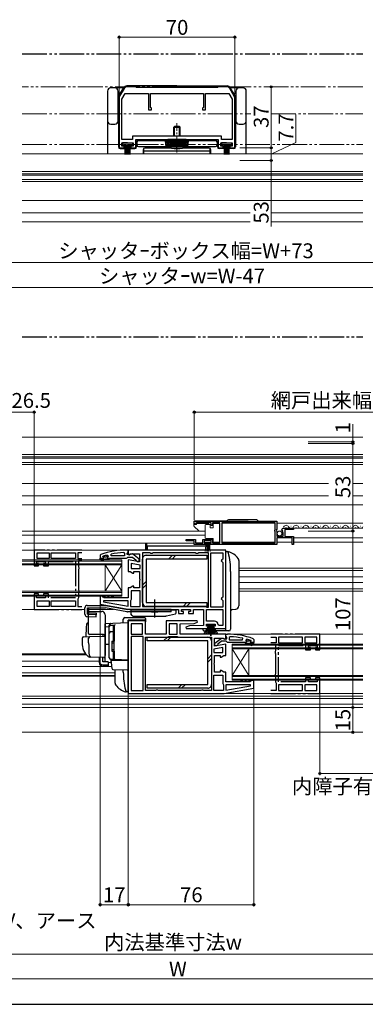
# Model space of a CAD drawing. Extents: x 0 to 1050, y 0 to 1581.
# Drawn here: x 431 to 640, y 0 to 597 of the extents above; entities that cross this region are included whole.
import ezdxf

# ---------------------------------------------------------------- set-up
doc = ezdxf.new("R2010")
doc.units = 0
doc.linetypes.add('YCENTER_1', pattern=[13, 10, -1, 1, -1])
doc.linetypes.add('YDIVIDE_1', pattern=[15, 10, -1, 1, -1, 1, -1])
for name, color, linetype, lineweight in [('YKK_11', 7, 'CONTINUOUS', 30), ('YKK_11E', 7, 'CONTINUOUS', 13), ('YKK_12', 2, 'CONTINUOUS', 13), ('YKK_13', 4, 'CONTINUOUS', 30), ('YKK_D', 6, 'CONTINUOUS', 13)]:
    doc.layers.add(name, color=color, linetype=linetype, lineweight=lineweight)
doc.layers.add('YKK_ZWAK', color=7, linetype='CONTINUOUS')
doc.styles.add('text-b', font='txt')

msp = doc.modelspace()

# ---------------------------------------------------------------- linework, layer by layer
at = {"layer": 'YKK_11', "linetype": 'ByBlock', "lineweight": -2, "ltscale": 0.5}
for p, q in [((494, 555.17), (491.27, 550.43)), ((501, 556.17), (495.73, 556.17)), ((501.5, 555.67), (501, 556.17)), ((526, 555.67), (501.5, 555.67)), ((550.5, 555.67), (526, 555.67)), ((551, 556.17), (550.5, 555.67)), ((556.27, 556.17), (551, 556.17)), ((560.73, 550.43), (558, 555.17)), ((491, 549.43), (491, 519.17)), ((492.5, 548.57), (494.58, 552.17)), ((494.58, 552.17), (508.8, 552.17)), ((508.8, 552.17), (508.8, 542.17)), ((510, 543.67), (510, 552.17)), ((510, 552.17), (526, 552.17)), ((526, 552.17), (542, 552.17)), ((542, 552.17), (542, 543.67)), ((543.2, 542.17), (543.2, 552.17)), ((543.2, 552.17), (557.42, 552.17)), ((557.42, 552.17), (559.5, 548.57)), ((561, 519.17), (561, 549.43)), ((492.5, 524.17), (492.5, 548.57)), ((510.5, 543.17), (510, 543.67)), ((510.5, 542.17), (510.5, 543.17)), ((542, 543.67), (541.5, 543.17)), ((541.5, 543.17), (541.5, 542.17)), ((559.5, 548.57), (559.5, 524.17)), ((508.8, 542.17), (510.5, 542.17)), ((541.5, 542.17), (543.2, 542.17)), ((526, 526.17), (499, 526.17)), ((499, 526.17), (499, 524.17)), ((553, 526.17), (526, 526.17)), ((553, 524.17), (553, 526.17)), ((499, 524.17), (492.5, 524.17)), ((492.5, 520.07), (492.5, 522.17)), ((492.5, 522.17), (499.5, 522.17)), ((494, 520.07), (492.5, 520.07)), ((494, 519.17), (494, 520.07)), ((499.5, 520.07), (498, 520.07)), ((498, 520.07), (498, 519.17)), ((499.5, 522.17), (499.5, 520.07)), ((501, 519.17), (501, 524.17)), ((501, 524.17), (526, 524.17)), ((526, 524.17), (551, 524.17)), ((551, 524.17), (551, 519.17)), ((552.5, 520.07), (552.5, 522.17)), ((552.5, 522.17), (559.5, 522.17)), ((554, 520.07), (552.5, 520.07)), ((559.5, 524.17), (553, 524.17)), ((554, 519.17), (554, 520.07)), ((559.5, 520.07), (558, 520.07)), ((558, 520.07), (558, 519.17)), ((559.5, 522.17), (559.5, 520.07)), ((491, 519.17), (494, 519.17)), ((498, 519.17), (501, 519.17)), ((551, 519.17), (554, 519.17)), ((558, 519.17), (561, 519.17)), ((536.5, 292.77), (586.5, 292.77)), ((536.5, 291.27), (536.5, 292.77)), ((586.5, 292.77), (586.5, 287.94)), ((537.2, 291.27), (536.5, 291.27)), ((537.5, 291.57), (537.2, 291.27)), ((537.8, 291.87), (537.5, 291.57)), ((546.7, 291.87), (537.8, 291.87)), ((546.7, 290.27), (546.7, 291.87)), ((547.5, 290.27), (546.7, 290.27)), ((552, 291.87), (547.5, 291.87)), ((547.5, 291.87), (547.5, 290.27)), ((552, 279.67), (552, 291.87)), ((585.4, 291.87), (553.2, 291.87)), ((553.2, 291.87), (553.2, 279.67)), ((585.2, 287.47), (585.4, 287.67)), ((585.2, 286.87), (585.2, 287.47)), ((585.4, 286.67), (585.2, 286.87)), ((585.4, 287.67), (585.4, 291.87)), ((585.4, 279.67), (585.4, 286.67)), ((586.5, 287.94), (586.05, 287.4)), ((586.05, 287.4), (586.2, 287.07)), ((586.2, 287.07), (586.5, 286.77)), ((586.5, 286.77), (586.5, 283.77)), ((589.55, 287.18), (589.3, 287.39)), ((589.87, 287.27), (589.55, 287.18)), ((589.57, 286.23), (590.14, 286.8)), ((590.14, 286.8), (589.87, 287.27)), ((590.59, 288.57), (596.5, 288.57)), ((596.5, 287.77), (591.4, 287.77)), ((591.4, 287.77), (591.4, 283.57)), ((596.5, 288.57), (596.5, 287.77)), ((531.49, 280.89), (531.51, 281.67)), ((536.5, 280.67), (531.49, 280.89)), ((531.51, 281.67), (537.3, 281.67)), ((536.5, 278.77), (536.5, 280.67)), ((537.3, 281.67), (537.3, 279.67)), ((541.7, 279.67), (541.7, 281.67)), ((541.7, 281.67), (547.5, 281.67)), ((546.7, 280.87), (542.5, 280.87)), ((542.5, 280.87), (542.5, 279.57)), ((546.7, 279.57), (546.7, 280.87)), ((547.5, 281.67), (547.5, 279.67)), ((586.5, 283.77), (590.3, 283.77)), ((595.7, 282.67), (586.5, 282.67)), ((586.5, 282.67), (586.5, 278.77)), ((589.68, 285.97), (589.57, 286.23)), ((590.3, 285.97), (589.68, 285.97)), ((590.3, 283.77), (590.3, 285.97)), ((591.4, 283.57), (596.5, 283.57)), ((595.7, 278.77), (595.7, 282.67)), ((596.5, 283.57), (596.5, 278.77)), ((496.5, 275.38), (495.5, 275.38)), ((496.5, 274.33), (496.5, 275.38)), ((555.5, 275.37), (496.5, 275.37)), ((496.5, 275.37), (496.5, 272.68)), ((543.4, 278.77), (536.5, 278.77)), ((537.3, 279.67), (541.7, 279.67)), ((542.5, 279.57), (543.4, 279.57)), ((543.4, 279.57), (543.4, 278.77)), ((545.8, 278.77), (545.8, 279.57)), ((545.8, 279.57), (546.7, 279.57)), ((586.5, 278.77), (545.8, 278.77)), ((547.5, 279.67), (552, 279.67)), ((553.2, 279.67), (585.4, 279.67)), ((555.5, 227.87), (555.5, 275.37)), ((596.5, 278.77), (595.7, 278.77)), ((479.83, 272.63), (479.5, 272.16)), ((479.5, 272.16), (479.5, 270.38)), ((479.5, 270.38), (481.4, 270.38)), ((481.1, 271.29), (481.17, 271.48)), ((481.1, 271.28), (481.1, 271.29)), ((481.4, 270.98), (481.1, 271.28)), ((481.17, 271.48), (481.3, 271.57)), ((483.66, 272.29), (484.3, 271.81)), ((484.3, 271.45), (483.92, 270.97)), ((483.92, 270.97), (484, 270.38)), ((484, 270.38), (484.8, 270.38)), ((484.3, 271.81), (484.3, 271.45)), ((484.8, 270.38), (495.34, 270.38)), ((486.23, 271.88), (486.12, 272.87)), ((494.3, 271.88), (486.23, 271.88)), ((493.77, 273.83), (494.3, 273.33)), ((494.3, 273.33), (494.3, 271.88)), ((495.34, 270.38), (495.82, 270.73)), ((495.8, 273.38), (496.15, 273.86)), ((495.8, 272.58), (495.8, 273.38)), ((497.2, 272.58), (495.8, 272.58)), ((495.82, 270.73), (496.3, 271.08)), ((496.15, 273.86), (496.5, 274.33)), ((496.3, 271.08), (499, 271.08)), ((496.5, 272.68), (497.01, 272.39)), ((503.3, 268.17), (496.5, 269.37)), ((496.5, 269.37), (496.5, 262.37)), ((497.01, 272.39), (497.94, 272.97)), ((497.6, 272.78), (497.2, 272.58)), ((499.02, 272.97), (497.6, 272.78)), ((497.94, 272.97), (503.3, 272.97)), ((499, 271.08), (501.3, 269.29)), ((503, 269.86), (499.02, 272.97)), ((501.3, 269.29), (501.5, 268.88)), ((501.5, 268.88), (502, 268.38)), ((503, 268.38), (503, 269.86)), ((503.3, 272.97), (503.3, 268.17)), ((509.73, 273.57), (505.1, 273.57)), ((505.1, 273.57), (505.1, 241.17)), ((510.17, 273.32), (509.73, 273.57)), ((511.03, 273.32), (510.17, 273.32)), ((511.47, 273.57), (511.03, 273.32)), ((537.23, 273.57), (511.47, 273.57)), ((537.67, 273.32), (537.23, 273.57)), ((538.53, 273.32), (537.67, 273.32)), ((538.97, 273.57), (538.53, 273.32)), ((545.1, 273.57), (538.97, 273.57)), ((545.1, 240.77), (545.1, 273.57)), ((546.5, 240.77), (546.5, 273.57)), ((546.5, 273.57), (553.7, 273.57)), ((553.2, 269.37), (552.7, 268.87)), ((552.7, 268.87), (553.2, 268.37)), ((553.7, 269.87), (553.2, 269.37)), ((553.7, 273.57), (553.7, 269.87)), ((503.7, 266.27), (498.3, 267.22)), ((498.3, 267.22), (498.3, 264.17)), ((498.3, 264.17), (503.7, 264.17)), ((502, 268.38), (503, 268.38)), ((503.7, 264.17), (503.7, 266.27)), ((553.2, 268.37), (553.7, 267.87)), ((553.7, 267.87), (553.7, 246.87)), ((496.5, 262.37), (497.57, 262.37)), ((497.57, 262.37), (499.3, 261.37)), ((499.3, 261.37), (499.8, 261.37)), ((499.8, 261.37), (499.8, 262.37)), ((499.8, 262.37), (503.3, 262.37)), ((503.3, 262.37), (503.3, 258)), ((503.3, 258), (503.49, 257.61)), ((503.49, 257.14), (503.3, 256.75)), ((503.3, 256.75), (503.3, 252.37)), ((503.49, 257.61), (503.49, 257.14)), ((497.57, 252.37), (496.5, 252.37)), ((496.5, 252.37), (496.5, 246.37)), ((499.3, 253.37), (497.57, 252.37)), ((499.8, 253.37), (499.3, 253.37)), ((499.8, 252.37), (499.8, 253.37)), ((503.3, 252.37), (499.8, 252.37)), ((480.8, 247.37), (479.5, 247.37)), ((479.5, 247.37), (479.5, 242.55)), ((481.3, 246.87), (480.8, 247.37)), ((481.8, 246.37), (481.3, 246.87)), ((496.5, 246.37), (481.8, 246.37)), ((498.1, 244.97), (497.9, 244.57)), ((498.3, 245.37), (498.1, 244.97)), ((503.7, 250.57), (498.3, 250.57)), ((498.3, 250.57), (498.3, 245.37)), ((503.7, 241.17), (503.7, 250.57)), ((553.2, 246.37), (552.7, 245.87)), ((552.7, 245.87), (553.2, 245.37)), ((553.7, 246.87), (553.2, 246.37)), ((553.2, 245.37), (553.7, 244.87)), ((553.7, 244.87), (553.7, 240.77)), ((479.5, 242.55), (497.5, 239.37)), ((481.53, 244.57), (481.48, 244.03)), ((481.48, 244.03), (496.5, 241.38)), ((496.5, 244.57), (481.53, 244.57)), ((496.5, 241.38), (496.5, 244.57)), ((497.5, 239.37), (527, 239.37)), ((497.9, 244.57), (497.9, 241.17)), ((497.9, 241.17), (503.7, 241.17)), ((505.1, 241.17), (543.3, 241.17)), ((527, 239.37), (527, 236.87)), ((528.8, 238.17), (528.8, 239.37)), ((528.8, 239.37), (534.2, 239.37)), ((534.2, 239.37), (534.2, 238.17)), ((536, 236.87), (536, 239.37)), ((536, 239.37), (542, 239.37)), ((542, 239.37), (542, 229.67)), ((543.3, 241.17), (543.7, 240.97)), ((543.7, 240.97), (544.1, 240.77)), ((543.8, 239.37), (553.7, 239.37)), ((543.8, 232.17), (543.8, 239.37)), ((544.1, 240.77), (545.1, 240.77)), ((553.7, 240.77), (546.5, 240.77)), ((553.7, 239.37), (553.7, 229.67)), ((527, 236.87), (530, 236.87)), ((530, 238.17), (528.8, 238.17)), ((530, 236.87), (530, 238.17)), ((534.2, 238.17), (533, 238.17)), ((533, 238.17), (533, 236.87)), ((533, 236.87), (536, 236.87)), ((506.9, 232.37), (496.5, 232.37)), ((496.5, 232.37), (496.5, 188.37)), ((505.1, 230.57), (498.3, 230.57)), ((498.3, 230.57), (498.3, 224.37)), ((505.1, 224.37), (505.1, 230.57)), ((506.9, 224.37), (506.9, 232.37)), ((538.32, 232.37), (519.4, 232.37)), ((519.4, 232.37), (519.4, 224.37)), ((521.2, 230.57), (521.2, 224.37)), ((526.1, 230.57), (521.2, 230.57)), ((526.1, 224.37), (526.1, 230.57)), ((527.9, 230.57), (536.4, 230.87)), ((527.9, 224.37), (527.9, 230.57)), ((533.5, 229.38), (531.45, 228.63)), ((531.45, 228.63), (531.58, 227.87)), ((531.58, 227.87), (545, 227.87)), ((542, 229.67), (533.5, 229.38)), ((536.4, 230.87), (538.45, 231.62)), ((538.45, 231.62), (538.32, 232.37)), ((548.72, 232.17), (543.8, 232.17)), ((543.8, 229.17), (543.8, 230.37)), ((543.8, 230.37), (549.2, 230.37)), ((545, 229.17), (543.8, 229.17)), ((545, 227.87), (545, 229.17)), ((549.2, 229.17), (548, 229.17)), ((548, 229.17), (548, 227.87)), ((548, 227.87), (555.5, 227.87)), ((549.2, 230.37), (549.2, 229.17)), ((551.5, 229.67), (551, 230.12)), ((553.7, 229.67), (551.5, 229.67)), ((498.3, 224.37), (505.1, 224.37)), ((505.5, 222.97), (498.3, 222.97)), ((498.3, 222.97), (498.3, 190.17)), ((505.5, 190.17), (505.5, 222.97)), ((519.4, 224.37), (506.9, 224.37)), ((506.9, 190.17), (506.9, 222.57)), ((506.9, 222.57), (520.3, 222.57)), ((520.3, 222.57), (520.7, 222.77)), ((520.7, 222.77), (521.1, 222.97)), ((521.1, 222.97), (526.2, 222.97)), ((521.2, 224.37), (526.1, 224.37)), ((526.2, 222.97), (526.6, 222.77)), ((526.6, 222.77), (527, 222.57)), ((527, 222.57), (546.9, 222.57)), ((555.5, 224.37), (527.9, 224.37)), ((546.9, 222.57), (546.9, 190.17)), ((548.7, 217.17), (548.7, 221.97)), ((548.7, 221.97), (554.06, 221.97)), ((549, 218.86), (552.98, 221.97)), ((552.98, 221.97), (554.4, 221.78)), ((554.06, 221.97), (554.98, 221.39)), ((554.4, 221.78), (554.8, 221.58)), ((554.8, 221.58), (556.2, 221.58)), ((554.98, 221.39), (555.5, 221.68)), ((555.5, 223.33), (555.5, 224.38)), ((555.5, 224.38), (556.5, 224.38)), ((555.5, 221.68), (555.5, 224.37)), ((555.85, 222.86), (555.5, 223.33)), ((556.2, 222.38), (555.85, 222.86)), ((556.2, 221.58), (556.2, 222.38)), ((558.22, 222.83), (557.7, 222.33)), ((557.7, 222.33), (557.7, 220.88)), ((557.7, 220.88), (565.77, 220.88)), ((565.77, 220.88), (565.87, 221.87)), ((568.33, 221.29), (567.7, 220.81)), ((572.17, 221.63), (572.5, 221.16)), ((572.5, 221.16), (572.5, 219.38)), ((553.7, 216.22), (548.3, 215.27)), ((548.3, 215.27), (548.3, 213.17)), ((555.5, 218.37), (548.7, 217.17)), ((549, 217.38), (549, 218.86)), ((550, 217.38), (549, 217.38)), ((550.5, 217.88), (550, 217.38)), ((550.7, 218.29), (550.5, 217.88)), ((553, 220.08), (550.7, 218.29)), ((555.7, 220.08), (553, 220.08)), ((553.7, 213.17), (553.7, 216.22)), ((555.5, 211.37), (555.5, 218.37)), ((556.17, 219.73), (555.7, 220.08)), ((556.65, 219.38), (556.17, 219.73)), ((567.2, 219.38), (556.65, 219.38)), ((568, 219.38), (567.2, 219.38)), ((567.7, 220.81), (567.7, 220.45)), ((567.7, 220.45), (568.07, 219.97)), ((568.07, 219.97), (568, 219.38)), ((570.6, 219.98), (570.9, 220.28)), ((572.5, 219.38), (570.6, 219.38)), ((570.83, 220.48), (570.69, 220.57)), ((570.9, 220.29), (570.83, 220.48)), ((570.9, 220.28), (570.9, 220.29)), ((548.3, 213.17), (553.7, 213.17)), ((548.7, 207), (548.7, 211.37)), ((548.7, 211.37), (552.2, 211.37)), ((552.2, 211.37), (552.2, 210.37)), ((552.2, 210.37), (552.7, 210.37)), ((552.7, 210.37), (554.43, 211.37)), ((554.43, 211.37), (555.5, 211.37)), ((548.51, 206.61), (548.7, 207)), ((548.51, 206.14), (548.51, 206.61)), ((548.7, 205.75), (548.51, 206.14)), ((548.7, 201.37), (548.7, 205.75)), ((548.3, 190.17), (548.3, 199.57)), ((548.3, 199.57), (553.7, 199.57)), ((552.2, 201.37), (548.7, 201.37)), ((552.7, 202.37), (552.2, 202.37)), ((552.2, 202.37), (552.2, 201.37)), ((554.43, 201.37), (552.7, 202.37)), ((553.7, 199.57), (553.7, 194.37)), ((555.5, 201.37), (554.43, 201.37)), ((555.5, 195.37), (555.5, 201.37)), ((553.7, 194.37), (553.9, 193.97)), ((553.9, 193.97), (554.1, 193.57)), ((554.1, 193.57), (554.1, 190.17)), ((554.5, 188.37), (572.5, 191.55)), ((570.2, 195.37), (555.5, 195.37)), ((570.47, 193.57), (555.5, 193.57)), ((555.5, 193.57), (555.5, 190.38)), ((555.5, 190.38), (570.52, 193.03)), ((570.7, 195.87), (570.2, 195.37)), ((570.52, 193.03), (570.47, 193.57)), ((571.2, 196.37), (570.7, 195.87)), ((572.5, 196.37), (571.2, 196.37)), ((572.5, 191.55), (572.5, 196.37)), ((496.5, 188.37), (554.5, 188.37)), ((498.3, 190.17), (505.5, 190.17)), ((513.03, 190.17), (506.9, 190.17)), ((513.47, 190.42), (513.03, 190.17)), ((514.33, 190.42), (513.47, 190.42)), ((514.76, 190.17), (514.33, 190.42)), ((540.53, 190.17), (514.76, 190.17)), ((540.97, 190.42), (540.53, 190.17)), ((541.83, 190.42), (540.97, 190.42)), ((542.26, 190.17), (541.83, 190.42)), ((546.9, 190.17), (542.26, 190.17)), ((554.1, 190.17), (548.3, 190.17))]:
    msp.add_line(p, q, dxfattribs=at)
at = {"layer": 'YKK_11', "linetype": 'ByBlock', "lineweight": 30, "ltscale": 0.5}
for p, q in [((479.5, 270.38), (481.4, 270.38)), ((479.5, 269.38), (479.5, 270.38)), ((480, 269.38), (479.5, 269.38)), ((481.8, 269.88), (480, 269.88)), ((480, 269.88), (480, 269.38)), ((480.32, 269.03), (481.8, 269.88)), ((480.57, 268.6), (480.32, 269.03)), ((482.8, 269.88), (480.57, 268.6)), ((481.1, 271.29), (481.17, 271.48)), ((481.1, 271.28), (481.1, 271.29)), ((481.4, 270.98), (481.1, 271.28)), ((481.17, 271.48), (482, 271.48)), ((482, 271.48), (482.3, 271.22)), ((482.3, 271.22), (483.29, 271.22)), ((484.8, 269.88), (482.8, 269.88)), ((483.29, 271.22), (483.59, 271.48)), ((483.59, 271.48), (484.3, 271.48)), ((484.3, 271.45), (483.92, 270.97)), ((483.92, 270.97), (484, 270.38)), ((484, 270.38), (484.8, 270.38)), ((484.3, 271.48), (484.3, 271.45)), ((484.8, 270.38), (484.8, 269.88)), ((568, 219.38), (567.2, 219.38)), ((567.2, 219.38), (567.2, 218.88)), ((567.2, 218.88), (569.2, 218.88)), ((568.4, 220.48), (567.7, 220.48)), ((567.7, 220.48), (567.7, 220.45)), ((567.7, 220.45), (568.07, 219.97)), ((568.07, 219.97), (568, 219.38)), ((568.7, 220.22), (568.4, 220.48)), ((569.69, 220.22), (568.7, 220.22)), ((569.2, 218.88), (571.42, 217.59)), ((569.99, 220.48), (569.69, 220.22)), ((570.83, 220.48), (569.99, 220.48)), ((571.67, 218.03), (570.2, 218.88)), ((570.2, 218.88), (572, 218.88)), ((570.6, 219.98), (570.9, 220.28)), ((572.5, 219.38), (570.6, 219.38)), ((570.9, 220.29), (570.83, 220.48)), ((570.9, 220.28), (570.9, 220.29)), ((571.42, 217.59), (571.67, 218.03)), ((572, 218.88), (572, 218.38)), ((572, 218.38), (572.5, 218.38)), ((572.5, 218.38), (572.5, 219.38))]:
    msp.add_line(p, q, dxfattribs=at)
at = {"layer": 'YKK_11', "linetype": 'ByBlock', "lineweight": -2, "ltscale": 0.5}
for centre, radius, start, end in [((495.73, 554.17), 2, 89.99998, 150.00001), ((556.27, 554.17), 2, 29.99999, 90.00002), ((493, 549.43), 2, 150, 180.00002), ((559, 549.43), 2, 359.99998, 30), ((590.59, 287.27), 1.3, 89.99998, 174.7841), ((495.5, 229.38), 46, 90, 109.91705), ((495.45, 229.38), 44.5, 105.35294, 108.53383), ((481.4, 270.68), 0.3, 269.99999, 90.00001), ((495.86, 226.47), 47.41, 92.52155, 101.85079), ((548.72, 229.87), 2.3, 6.15065, 89.99999), ((556.5, 178.38), 46, 70.08295, 90), ((556.13, 175.47), 47.41, 78.14921, 87.47845), ((556.55, 178.38), 44.5, 71.46617, 74.64706), ((570.6, 219.68), 0.3, 89.99999, 270.00001)]:
    msp.add_arc(centre, radius, start, end, dxfattribs=at)
at = {"layer": 'YKK_11', "linetype": 'ByBlock', "lineweight": 30, "ltscale": 0.5}
for centre, start, end in [((481.4, 270.68), 269.99999, 90.00001), ((570.6, 219.68), 89.99999, 270.00001)]:
    msp.add_arc(centre, 0.3, start, end, dxfattribs=at)
at = {"layer": 'YKK_11E', "linetype": 'YDIVIDE_1', "lineweight": -2, "ltscale": 1.5}
for p, q in [((468.38, 275.37), (439.5, 275.37)), ((439.5, 275.37), (439.5, 265.87)), ((441.3, 270.17), (441.3, 273.57)), ((441.3, 273.57), (448.5, 273.57)), ((448.5, 270.17), (441.3, 270.17)), ((448.5, 273.57), (448.5, 270.17)), ((449.9, 270.17), (449.9, 273.57)), ((449.9, 273.57), (464.5, 273.57)), ((464.5, 270.17), (449.9, 270.17)), ((464.5, 273.57), (464.5, 270.17)), ((468.38, 273.57), (465.9, 273.57)), ((465.9, 273.57), (465.9, 270.17)), ((465.9, 270.17), (468.38, 270.17)), ((468.38, 268.77), (466.3, 268.77)), ((466.3, 268.77), (466.3, 265.24)), ((439.5, 265.87), (442.2, 265.87)), ((441, 267.17), (441, 268.37)), ((441, 268.37), (446.4, 268.37)), ((442.2, 267.17), (441, 267.17)), ((442.2, 265.87), (442.2, 267.17)), ((446.4, 267.17), (445.2, 267.17)), ((445.2, 267.17), (445.2, 265.87)), ((445.2, 265.87), (448.2, 265.87)), ((446.4, 268.37), (446.4, 267.17)), ((448.2, 265.87), (448.2, 268.37)), ((448.2, 268.37), (464.5, 268.37)), ((464.5, 268.37), (464.5, 246.37)), ((466.3, 265.24), (466.55, 264.81)), ((466.55, 263.94), (466.3, 263.51)), ((466.3, 263.51), (466.3, 251.24)), ((466.55, 264.81), (466.55, 263.94)), ((466.3, 251.24), (466.55, 250.81)), ((466.55, 250.81), (466.55, 249.94)), ((442.2, 248.87), (439.5, 248.87)), ((439.5, 248.87), (439.5, 239.37)), ((441, 246.37), (441, 247.57)), ((441, 247.57), (442.2, 247.57)), ((446.4, 246.37), (441, 246.37)), ((442.2, 247.57), (442.2, 248.87)), ((448.2, 248.87), (445.2, 248.87)), ((445.2, 248.87), (445.2, 247.57)), ((445.2, 247.57), (446.4, 247.57)), ((446.4, 247.57), (446.4, 246.37)), ((448.2, 246.37), (448.2, 248.87)), ((464.5, 246.37), (448.2, 246.37)), ((466.1, 246.07), (465.9, 245.67)), ((465.9, 245.67), (465.9, 241.17)), ((466.3, 246.47), (466.1, 246.07)), ((466.55, 249.94), (466.3, 249.51)), ((466.3, 249.51), (466.3, 246.47)), ((439.5, 239.37), (468.38, 239.37)), ((441.3, 244.57), (448.5, 244.57)), ((441.3, 241.17), (441.3, 244.57)), ((448.5, 241.17), (441.3, 241.17)), ((448.5, 244.57), (448.5, 241.17)), ((449.9, 241.17), (449.9, 244.57)), ((449.9, 244.57), (464.5, 244.57)), ((464.5, 241.17), (449.9, 241.17)), ((464.5, 244.57), (464.5, 241.17)), ((465.9, 241.17), (468.38, 241.17)), ((612.5, 224.4), (582.75, 224.4)), ((582.75, 222.6), (586.1, 222.6)), ((586.1, 222.6), (586.1, 219.2)), ((602.1, 222.6), (587.5, 222.6)), ((587.5, 222.6), (587.5, 219.2)), ((602.1, 219.2), (602.1, 222.6)), ((610.7, 222.6), (603.5, 222.6)), ((603.5, 222.6), (603.5, 219.2)), ((610.7, 219.2), (610.7, 222.6)), ((612.5, 214.9), (612.5, 224.4)), ((586.1, 219.2), (582.75, 219.2)), ((582.75, 217.8), (585.7, 217.8)), ((585.7, 217.8), (585.7, 214.26)), ((587.5, 219.2), (602.1, 219.2)), ((587.5, 195.4), (587.5, 217.4)), ((587.5, 217.4), (603.8, 217.4)), ((603.5, 219.2), (610.7, 219.2)), ((603.8, 217.4), (603.8, 214.9)), ((603.8, 214.9), (606.8, 214.9)), ((605.6, 216.2), (605.6, 217.4)), ((605.6, 217.4), (611, 217.4)), ((606.8, 216.2), (605.6, 216.2)), ((606.8, 214.9), (606.8, 216.2)), ((611, 216.2), (609.8, 216.2)), ((609.8, 216.2), (609.8, 214.9)), ((609.8, 214.9), (612.5, 214.9)), ((611, 217.4), (611, 216.2)), ((585.7, 214.26), (585.45, 213.83)), ((585.45, 213.83), (585.45, 212.96)), ((585.45, 212.96), (585.7, 212.53)), ((585.7, 212.53), (585.7, 200.26)), ((585.7, 200.26), (585.45, 199.83)), ((585.45, 199.83), (585.45, 198.96)), ((585.45, 198.96), (585.7, 198.53)), ((585.7, 198.53), (585.7, 195.5)), ((606.8, 197.9), (603.8, 197.9)), ((603.8, 197.9), (603.8, 195.4)), ((606.8, 196.6), (606.8, 197.9)), ((612.5, 197.9), (609.8, 197.9)), ((609.8, 197.9), (609.8, 196.6)), ((612.5, 188.4), (612.5, 197.9)), ((585.7, 195.5), (585.9, 195.1)), ((585.9, 195.1), (586.1, 194.7)), ((586.1, 194.7), (586.1, 190.2)), ((603.8, 195.4), (587.5, 195.4)), ((602.1, 193.6), (587.5, 193.6)), ((587.5, 193.6), (587.5, 190.2)), ((602.1, 190.2), (602.1, 193.6)), ((610.7, 193.6), (603.5, 193.6)), ((603.5, 193.6), (603.5, 190.2)), ((605.6, 195.4), (605.6, 196.6)), ((605.6, 196.6), (606.8, 196.6)), ((611, 195.4), (605.6, 195.4)), ((609.8, 196.6), (611, 196.6)), ((610.7, 190.2), (610.7, 193.6)), ((611, 196.6), (611, 195.4)), ((586.1, 190.2), (582.75, 190.2)), ((582.75, 188.4), (612.5, 188.4)), ((587.5, 190.2), (602.1, 190.2)), ((603.5, 190.2), (610.7, 190.2))]:
    msp.add_line(p, q, dxfattribs=at)
at = {"layer": 'YKK_12', "linetype": 'YDIVIDE_1', "ltscale": 1.5}
for p, q in [((638.5, 556.17), (432.25, 556.17)), ((432.25, 539.67), (570.77, 539.67)), ((583, 539.67), (638.5, 539.67)), ((432.25, 521.17), (638.5, 521.17))]:
    msp.add_line(p, q, dxfattribs=at)
at = {"layer": 'YKK_12', "linetype": 'Continuous', "ltscale": 0.5}
for p, q in [((432.25, 515.47), (638.5, 515.47)), ((432.25, 498.77), (638.5, 498.77)), ((432.25, 343.87), (638.5, 343.87)), ((432.25, 327.17), (638.5, 327.17)), ((586.5, 291.57), (638.5, 291.57)), ((590.59, 288.57), (638.5, 288.57)), ((596.5, 282.67), (638.5, 282.67)), ((596.5, 280.07), (638.5, 280.07))]:
    msp.add_line(p, q, dxfattribs=at)
at = {"layer": 'YKK_12'}
for p, q in [((432.25, 504.87), (638.5, 504.87)), ((432.25, 503.37), (638.5, 503.37)), ((432.25, 502.68), (638.5, 502.68)), ((432.25, 500.01), (638.5, 500.01)), ((432.25, 487.27), (638.5, 487.27)), ((432.25, 479.77), (570.34, 479.77)), ((583, 479.77), (638.5, 479.77)), ((432.25, 474.37), (570.34, 474.37)), ((583, 474.37), (638.5, 474.37)), ((432.25, 333.27), (638.5, 333.27)), ((432.25, 331.77), (638.5, 331.77)), ((432.25, 331.09), (638.5, 331.09)), ((432.25, 328.42), (638.5, 328.42)), ((432.25, 315.67), (617.86, 315.67)), ((632.5, 315.67), (638.5, 315.67)), ((432.25, 308.17), (617.86, 308.17)), ((632.5, 308.17), (638.5, 308.17)), ((432.25, 302.77), (638.5, 302.77)), ((543, 286.87), (432.25, 286.87)), ((543, 284.47), (432.25, 284.47)), ((536.5, 279.57), (432.25, 279.57)), ((497, 275.37), (432.25, 275.37)), ((482.5, 266.38), (492.5, 250.38)), ((492.5, 266.38), (482.5, 250.38)), ((563.5, 264.37), (638.5, 264.37)), ((563.5, 262.87), (638.5, 262.87)), ((563.5, 259.08), (638.5, 259.08)), ((563.5, 255.68), (638.5, 255.68)), ((563.5, 251.87), (638.5, 251.87)), ((563.5, 250.37), (638.5, 250.37)), ((470.2, 239.37), (432.25, 239.37)), ((487.59, 239.37), (472.53, 239.37)), ((497.53, 239.37), (495.93, 239.37)), ((556.5, 224.38), (638.5, 224.38)), ((569.5, 215.38), (559.5, 199.38)), ((559.5, 215.38), (569.5, 199.38)), ((470.77, 212.37), (432.25, 212.37)), ((471.18, 211.87), (432.25, 211.87)), ((479, 208.08), (432.25, 208.08)), ((486.55, 204.68), (432.25, 204.68)), ((488.5, 200.87), (432.25, 200.87)), ((488.5, 199.37), (432.25, 199.37)), ((488.5, 198.87), (432.25, 198.87)), ((432.25, 186.87), (638.5, 186.87)), ((432.25, 185.37), (638.5, 185.37)), ((554.47, 188.37), (638.5, 188.37)), ((432.25, 181.87), (638.5, 181.87)), ((432.25, 179.87), (638.5, 179.87)), ((432.25, 164.87), (638.5, 164.87))]:
    msp.add_line(p, q, dxfattribs=at)
at = {"layer": 'YKK_12', "linetype": 'Continuous', "lineweight": 13, "ltscale": 0.5}
for p, q in [((553.19, 291.57), (585.4, 291.57)), ((553.19, 280.07), (585.4, 280.07)), ((586.5, 280.07), (595.7, 280.07))]:
    msp.add_line(p, q, dxfattribs=at)
at = {"layer": 'YKK_12', "linetype": 'Continuous'}
for p, q in [((591.99, 289.07), (592.19, 289.07)), ((594.99, 289.83), (595.19, 289.83)), ((597.99, 289.07), (598.19, 289.07)), ((600.99, 289.83), (601.19, 289.83)), ((603.99, 289.07), (604.19, 289.07)), ((606.99, 289.83), (607.19, 289.83)), ((609.99, 289.07), (610.19, 289.07)), ((612.99, 289.83), (613.19, 289.83)), ((615.99, 289.07), (616.19, 289.07)), ((618.99, 289.83), (619.19, 289.83)), ((618.99, 289.83), (619.19, 289.83)), ((621.99, 289.07), (622.19, 289.07)), ((621.99, 289.07), (622.19, 289.07)), ((624.99, 289.83), (625.19, 289.83)), ((627.99, 289.07), (628.19, 289.07)), ((630.99, 289.83), (631.19, 289.83)), ((633.99, 289.07), (634.19, 289.07)), ((636.99, 289.83), (637.19, 289.83)), ((492.5, 269.38), (432.25, 269.38)), ((492.5, 268.68), (432.25, 268.68)), ((492.5, 269.38), (492.5, 266.38)), ((492.5, 267.08), (432.25, 267.08)), ((492.5, 266.38), (432.25, 266.38)), ((482.5, 266.38), (482.5, 250.38)), ((492.5, 266.38), (492.5, 250.38)), ((492.5, 250.38), (432.25, 250.38)), ((492.5, 249.68), (432.25, 249.68)), ((492.5, 248.08), (432.25, 248.08)), ((492.5, 247.38), (432.25, 247.38)), ((492.5, 250.38), (492.5, 247.38)), ((561.5, 218.38), (559.5, 218.38)), ((559.5, 218.38), (559.5, 215.38)), ((561.5, 217.68), (559.5, 217.68)), ((559.5, 216.08), (561.5, 216.08)), ((559.5, 215.38), (559.5, 199.38)), ((559.5, 215.38), (561.5, 215.38)), ((561.5, 218.38), (638.5, 218.38)), ((561.5, 217.68), (638.5, 217.68)), ((561.5, 216.08), (638.5, 216.08)), ((561.5, 215.38), (638.5, 215.38)), ((569.5, 215.38), (569.5, 199.38)), ((561.5, 199.38), (559.5, 199.38)), ((559.5, 199.38), (559.5, 196.38)), ((561.5, 198.68), (559.5, 198.68)), ((559.5, 197.08), (561.5, 197.08)), ((561.5, 199.38), (638.5, 199.38)), ((561.5, 198.68), (638.5, 198.68)), ((561.5, 197.08), (638.5, 197.08)), ((559.5, 196.38), (561.5, 196.38)), ((561.5, 196.38), (638.5, 196.38))]:
    msp.add_line(p, q, dxfattribs=at)
for centre, start, end in [((592.09, 288.62), 29.20254, 150.79746), ((595.09, 290.29), 209.20254, 330.79746), ((598.09, 288.62), 29.20254, 150.79746), ((601.09, 290.29), 209.20254, 330.79746), ((604.09, 288.62), 29.20254, 150.79746), ((607.09, 290.29), 209.20254, 330.79746), ((610.09, 288.62), 29.20254, 150.79746), ((613.09, 290.29), 209.20254, 330.79746), ((616.09, 288.62), 29.20254, 150.79746), ((619.09, 290.29), 209.20254, 330.79746), ((619.09, 290.29), 209.20254, 330.79746), ((622.09, 288.62), 29.20254, 150.79746), ((622.09, 288.62), 29.20254, 150.79746), ((625.09, 290.29), 209.20254, 330.79746), ((628.09, 288.62), 29.20254, 150.79746), ((631.09, 290.29), 209.20254, 330.79746), ((634.09, 288.62), 29.20254, 150.79746), ((637.09, 290.29), 209.20254, 330.79746)]:
    msp.add_arc(centre, 1.72, start, end, dxfattribs=at)
at = {"layer": 'YKK_13', "linetype": 'YDIVIDE_1', "ltscale": 1.5}
for p, q in [((432.25, 576.17), (638.5, 576.17)), ((432.25, 404.57), (638.5, 404.57))]:
    msp.add_line(p, q, dxfattribs=at)
at = {"layer": 'YKK_13'}
for p, q in [((488.3, 555.47), (486, 555.47)), ((494.18, 555.47), (488.3, 555.47)), ((490.83, 550.75), (493.53, 555.42)), ((525.99, 556.67), (495.69, 556.67)), ((525.99, 556.67), (556.3, 556.67)), ((563.7, 555.47), (557.82, 555.47)), ((561.16, 550.75), (558.46, 555.42)), ((566, 555.47), (563.7, 555.47)), ((484, 553.47), (484, 528.97)), ((490.3, 535.47), (490.3, 553.47)), ((490.49, 549.5), (490.49, 519.67)), ((561.49, 549.5), (561.49, 519.67)), ((561.7, 553.47), (561.7, 535.47)), ((568, 528.97), (568, 553.47)), ((486, 533.47), (488.3, 533.47)), ((524, 531.67), (524.5, 532.17)), ((524, 531.67), (528, 531.67)), ((524, 526.17), (524, 531.67)), ((527.5, 532.17), (524.5, 532.17)), ((524.5, 526.17), (524.5, 532.17)), ((528, 531.67), (527.5, 532.17)), ((527.5, 526.17), (527.5, 532.17)), ((528, 526.17), (528, 531.67)), ((563.7, 533.47), (566, 533.47)), ((484, 528.97), (484, 515.47)), ((568, 515.47), (568, 528.97)), ((496, 522.17), (493, 522.17)), ((493, 522.17), (493, 520.97)), ((493, 520.97), (496, 520.97)), ((494.5, 520.97), (494.5, 515.17)), ((495.1, 520.97), (495.1, 515.17)), ((495.7, 520.97), (495.7, 515.17)), ((496, 522.17), (499, 522.17)), ((499, 520.97), (496, 520.97)), ((496.3, 520.97), (496.3, 515.17)), ((496.9, 520.97), (496.9, 515.17)), ((497.5, 520.97), (497.5, 515.17)), ((499, 522.17), (499, 520.97)), ((501.49, 522.67), (501.49, 519.67)), ((501.7, 522.47), (501.7, 520.97)), ((502.49, 523.67), (520.5, 523.67)), ((549.3, 523.47), (502.7, 523.47)), ((502.7, 519.97), (519.46, 519.97)), ((519, 523.47), (533, 523.47)), ((519.5, 519.67), (519, 523.47)), ((519.67, 519.67), (519.47, 523.47)), ((519.5, 519.67), (532.5, 519.67)), ((520.37, 519.67), (520.17, 523.47)), ((531.5, 524.17), (520.5, 524.17)), ((520.5, 523.47), (520.5, 524.17)), ((521.08, 519.67), (520.95, 523.47)), ((521.78, 519.67), (521.65, 523.47)), ((522.49, 519.67), (522.42, 523.47)), ((523.19, 519.67), (523.12, 523.47)), ((523.9, 519.67), (523.9, 523.47)), ((524.6, 519.67), (524.6, 523.47)), ((525.3, 519.67), (525.3, 523.47)), ((526, 519.67), (526, 523.67)), ((526, 519.17), (526, 523.47)), ((526.7, 519.67), (526.7, 523.47)), ((527.4, 519.67), (527.4, 523.47)), ((528.1, 519.67), (528.1, 523.47)), ((528.81, 519.67), (528.87, 523.47)), ((529.51, 519.67), (529.57, 523.47)), ((530.21, 519.67), (530.35, 523.47)), ((530.91, 519.67), (531.05, 523.47)), ((531.5, 523.47), (531.5, 524.17)), ((549.49, 523.67), (531.5, 523.67)), ((531.62, 519.67), (531.82, 523.47)), ((532.32, 519.67), (532.52, 523.47)), ((532.5, 519.67), (533, 523.47)), ((532.54, 519.97), (549.3, 519.97)), ((550.3, 522.47), (550.3, 520.97)), ((550.49, 522.67), (550.49, 519.67)), ((556, 522.17), (553, 522.17)), ((553, 522.17), (553, 520.97)), ((553, 520.97), (556, 520.97)), ((554.5, 520.97), (554.5, 515.17)), ((555.1, 520.97), (555.1, 515.17)), ((555.7, 520.97), (555.7, 515.17)), ((556, 522.17), (559, 522.17)), ((559, 520.97), (556, 520.97)), ((556.3, 520.97), (556.3, 515.17)), ((556.9, 520.97), (556.9, 515.17)), ((557.5, 520.97), (557.5, 515.17)), ((559, 522.17), (559, 520.97)), ((491.49, 518.67), (494.5, 518.67)), ((497.5, 518.67), (500.49, 518.67)), ((505.5, 517.97), (505.5, 515.47)), ((506, 515.47), (506, 518.83)), ((506, 517.3), (546, 517.3)), ((522.41, 518.97), (506.5, 518.97)), ((545.5, 518.97), (529.59, 518.97)), ((546, 515.47), (546, 518.83)), ((546.5, 515.47), (546.5, 517.97)), ((554.5, 518.67), (551.49, 518.67)), ((560.49, 518.67), (557.5, 518.67)), ((507, 279.18), (507, 275.37)), ((507.5, 279.18), (507, 279.18)), ((507.5, 279.18), (507.5, 275.37)), ((507.74, 279.18), (507.5, 279.18)), ((507.78, 277.68), (507.74, 279.18)), ((507.9, 277.68), (507.78, 277.68)), ((507.9, 277.68), (507.9, 275.37)), ((544.1, 277.68), (507.9, 277.68)), ((544.1, 277.68), (544.1, 275.37)), ((544.22, 277.68), (544.1, 277.68)), ((544.26, 279.18), (544.22, 277.68)), ((544.5, 279.18), (544.26, 279.18)), ((544.5, 279.18), (544.5, 275.37)), ((545, 279.18), (544.5, 279.18)), ((545, 279.18), (545, 275.37)), ((505.1, 243.47), (505.1, 269.88)), ((507.4, 272.18), (544.1, 272.18)), ((507.4, 269.88), (507.4, 243.47)), ((544.1, 269.88), (507.4, 269.88)), ((520.91, 269.88), (523.21, 272.18)), ((523.03, 269.88), (525.33, 272.18)), ((544.1, 272.18), (544.1, 269.88)), ((555.5, 273.37), (555.5, 274.37)), ((555.5, 274.37), (556.86, 274.37)), ((555.5, 227.37), (555.5, 273.37)), ((563.5, 269.04), (563.5, 241.48)), ((558.5, 262.37), (558.5, 227.37)), ((558.5, 262.37), (558.5, 252.07)), ((505.1, 254.07), (507.4, 256.37)), ((505.1, 251.95), (507.4, 254.25)), ((487.3, 247.38), (487.3, 246.38)), ((470.2, 236.53), (470.2, 240.27)), ((471.7, 241.77), (482.66, 241.77)), ((471.82, 240.27), (482.67, 240.27)), ((471.82, 236.53), (471.82, 240.27)), ((472.53, 237.27), (472.53, 240.27)), ((495.67, 237.9), (482.67, 240.27)), ((482.93, 241.75), (495.93, 239.37)), ((522.5, 239.37), (495.93, 239.37)), ((498, 239.07), (498, 237.03)), ((498, 239.07), (525.5, 239.07)), ((507.4, 243.47), (544.1, 243.47)), ((544.1, 241.17), (507.4, 241.17)), ((522.5, 237.87), (522.5, 239.37)), ((525.5, 237.27), (525.5, 239.07)), ((529.68, 241.17), (531.98, 243.47)), ((531.8, 241.17), (534.1, 243.47)), ((544.1, 243.47), (544.1, 241.17)), ((559.46, 239.41), (561.57, 239.48)), ((493.5, 231.07), (493.5, 233.37)), ((494.5, 234.37), (506.4, 234.37)), ((522.5, 237.87), (495.94, 237.87)), ((496.5, 189.87), (496.5, 232.87)), ((506.4, 232.87), (496.5, 232.87)), ((498.85, 235.6), (498.08, 236.75)), ((499.27, 235.37), (519.25, 235.37)), ((506.9, 233.87), (506.9, 233.37)), ((506.9, 233.37), (506.9, 231.87)), ((519.74, 235.43), (525.12, 236.78)), ((541.8, 226.87), (541.8, 227.87)), ((555.5, 226.37), (555.5, 227.37)), ((481.5, 224.17), (472.63, 224.17)), ((507.9, 220.27), (507.9, 222.57)), ((507.9, 222.57), (544.6, 222.57)), ((520.2, 222.57), (517.9, 220.27)), ((522.32, 222.57), (520.02, 220.27)), ((542.3, 226.37), (548, 226.37)), ((555.5, 226.37), (548, 226.37)), ((548, 224.87), (548, 226.37)), ((548.4, 224.87), (548, 224.87)), ((548.4, 226.37), (548.4, 224.87)), ((556.9, 226.37), (555.5, 226.37)), ((557.5, 226.37), (556.9, 226.37)), ((544.6, 220.27), (507.9, 220.27)), ((544.6, 193.87), (544.6, 220.27)), ((546.9, 220.27), (546.9, 193.87)), ((546.9, 211.8), (544.6, 209.5)), ((546.9, 209.68), (544.6, 207.38)), ((488.5, 194.71), (488.5, 202.94)), ((493.5, 201.37), (493.5, 202.77)), ((493.5, 201.37), (493.5, 202.77)), ((507.9, 191.57), (507.9, 193.87)), ((507.9, 193.87), (544.6, 193.87)), ((544.6, 191.57), (507.9, 191.57)), ((528.97, 193.87), (526.67, 191.57)), ((531.09, 193.87), (528.79, 191.57)), ((564.7, 196.38), (564.7, 195.38)), ((496.5, 189.37), (495.14, 189.37)), ((495.32, 189.37), (495.31, 189.37)), ((496.5, 189.87), (496.5, 189.37))]:
    msp.add_line(p, q, dxfattribs=at)
at = {"layer": 'YKK_13', "linetype": 'YCENTER_1', "lineweight": 13}
msp.add_line((526, 516.36), (526, 534.01), dxfattribs=at)
at = {"layer": 'YKK_13', "linetype": 'Continuous', "lineweight": 13, "ltscale": 0.5}
for p, q in [((536.3, 292.47), (536.3, 290.03)), ((568.89, 292.97), (536.8, 292.97)), ((575.15, 292.77), (556.15, 292.77)), ((574.15, 293.77), (557.15, 293.77)), ((537.8, 290.92), (536.3, 290.92)), ((536.44, 289.68), (539.15, 286.97)), ((537.8, 291.52), (545, 291.52)), ((537.8, 290.92), (537.8, 291.52)), ((539.5, 286.82), (543, 286.82)), ((543, 289.82), (543, 290.32)), ((543, 283.32), (543, 289.82)), ((543.5, 290.82), (546, 290.82)), ((545, 290.82), (545, 291.52)), ((546, 290.82), (546, 288.82)), ((546, 288.82), (548, 288.82)), ((548, 288.82), (548, 291.52)), ((548, 291.52), (552, 291.52)), ((552, 291.52), (552, 280.12)), ((546.5, 280.87), (542.7, 280.87)), ((542.7, 280.87), (542.7, 280.02)), ((543, 282.82), (543, 283.32)), ((548, 282.32), (543.5, 282.32)), ((546.5, 280.02), (546.5, 280.87)), ((548, 280.12), (548, 282.32)), ((542.7, 280.02), (546.5, 280.02)), ((543.06, 274.4), (543.6, 280.02)), ((544.1, 280.02), (544.1, 274.37)), ((544.6, 280.02), (544.6, 274.37)), ((545.1, 280.02), (545.1, 274.37)), ((546.14, 274.4), (545.6, 280.02)), ((552, 280.12), (548, 280.12)), ((542.03, 224.37), (545, 229.57)), ((545.2, 229.57), (542.94, 224.37)), ((545.4, 229.57), (543.74, 224.37)), ((544.25, 229.57), (544.25, 230.37)), ((544.25, 230.37), (548.75, 230.37)), ((548.75, 229.57), (544.25, 229.57)), ((544.41, 224.37), (545.6, 229.57)), ((545.8, 229.57), (544.97, 224.37)), ((545.4, 224.37), (546, 229.57)), ((546.2, 229.57), (545.72, 224.37)), ((546.3, 229.57), (546.3, 223.37)), ((546.7, 229.57), (546.7, 223.37)), ((546.8, 229.57), (547.27, 224.37)), ((547.59, 224.37), (547, 229.57)), ((547.2, 229.57), (548.03, 224.37)), ((548.59, 224.37), (547.4, 229.57)), ((547.6, 229.57), (549.26, 224.37)), ((547.8, 229.57), (550.06, 224.37)), ((550.97, 224.37), (548, 229.57)), ((548.75, 230.37), (548.75, 229.57))]:
    msp.add_line(p, q, dxfattribs=at)
at = {"layer": 'YKK_13', "linetype": 'Continuous'}
for p, q in [((481.57, 246.43), (482.52, 247.38)), ((482.89, 246.38), (481.89, 247.38)), ((483.76, 246.38), (484.76, 247.38)), ((485.13, 246.38), (484.13, 247.38)), ((486.01, 246.38), (487.01, 247.38)), ((487.3, 246.46), (486.38, 247.38)), ((472.5, 231.33), (472.17, 231.31)), ((496.5, 231.17), (482.5, 230.69)), ((482.5, 230.67), (482.5, 230.69)), ((482.5, 230.47), (482.5, 230.67)), ((482.5, 228.9), (482.5, 230.47)), ((482.5, 228.9), (485, 228.94)), ((482.5, 217.72), (482.5, 228.9)), ((485, 229), (485, 229.79)), ((485, 210.04), (485, 229)), ((488, 229.52), (488, 229.56)), ((488, 225.88), (488, 229.52)), ((488, 228.21), (488, 227.76)), ((496.5, 226.58), (496.5, 231.17)), ((468.5, 221.72), (468.5, 219.17)), ((469.46, 222.72), (473.25, 222.85)), ((472.5, 219.17), (472.5, 221.88)), ((473.25, 222.85), (481.98, 223.16)), ((481, 224.17), (481, 223.12)), ((482.5, 222.66), (482.5, 212.17)), ((488, 225.4), (488, 225.88)), ((488, 209.95), (488, 225.4)), ((496.5, 226.58), (496.5, 225.61)), ((496.5, 209.67), (496.5, 225.61)), ((482.5, 218.87), (482.5, 219.47)), ((482.5, 217.87), (482.5, 218.47)), ((485, 218.17), (482.5, 218.13)), ((482.5, 214.38), (482.5, 218.13)), ((482.5, 217.36), (482.5, 217.72)), ((482.5, 216.39), (482.5, 217.36)), ((482.5, 216.35), (482.5, 216.39)), ((482.5, 214.87), (482.5, 215.47)), ((488, 220.17), (488, 220.67)), ((473.76, 210.48), (472.91, 210.51)), ((481.75, 210.2), (472.93, 210.51)), ((479, 207.67), (479, 210.3)), ((481, 207.67), (481, 210.23)), ((482.46, 211.92), (482.27, 210.63)), ((482.5, 212.17), (482.46, 211.92)), ((482.5, 213.87), (482.5, 214.47)), ((482.5, 213.87), (482.5, 214.47)), ((482.5, 213.87), (482.5, 214.47)), ((482.5, 213.55), (482.5, 214.38)), ((482.5, 213.87), (482.5, 212.17)), ((482.5, 213.87), (482.5, 212.17)), ((482.5, 207.81), (482.5, 213.55)), ((488.48, 208.95), (485.96, 209.04)), ((485.96, 209.04), (485.96, 207.26)), ((488, 213.47), (488, 213.97)), ((488, 209.45), (488, 209.95)), ((496.5, 208.67), (488.48, 208.95)), ((496.5, 209.67), (496.5, 208.67)), ((479, 207), (479, 207.67)), ((484.4, 207.67), (481, 207.67)), ((481, 205.72), (484.4, 205.72)), ((481, 205.06), (484.4, 205.06)), ((484.4, 207.67), (484.4, 205.72)), ((484.4, 207.29), (485.96, 207.26)), ((484.4, 205.72), (484.4, 205.06)), ((486.47, 205.52), (486.2, 208.67)), ((486.2, 208.67), (486.23, 208.67)), ((486.23, 208.67), (496.2, 208.67)), ((486.51, 205.06), (486.47, 205.52)), ((486.66, 203.45), (486.51, 205.06)), ((487.14, 202.99), (495.89, 202.69)), ((495.5, 208.71), (496.5, 208.67)), ((496.2, 208.67), (496.2, 205.33)), ((496.2, 205.33), (496.2, 204.7)), ((496.2, 204.7), (496.2, 202.99)), ((564.7, 195.46), (565.62, 196.38)), ((565.99, 195.38), (564.99, 196.38)), ((566.87, 195.38), (567.87, 196.38)), ((568.24, 195.38), (567.24, 196.38)), ((569.11, 195.38), (570.11, 196.38)), ((570.43, 195.43), (569.48, 196.38))]:
    msp.add_line(p, q, dxfattribs=at)
at = {"layer": 'YKK_13', "linetype": 'YCENTER_1', "ltscale": 0.5}
msp.add_line((512.5, 234.45), (512.5, 245.39), dxfattribs=at)
at = {"layer": 'YKK_13', "linetype": 'Continuous', "lineweight": 30, "ltscale": 0.5}
for p, q in [((471.66, 235.03), (477.13, 234.88)), ((471.82, 236.53), (477.18, 236.38)), ((472.53, 237.27), (477.2, 237.14)), ((477.13, 234.88), (477.2, 237.14))]:
    msp.add_line(p, q, dxfattribs=at)
at = {"layer": 'YKK_13', "linetype": 'Continuous', "ltscale": 0.5}
for p, q in [((472.5, 224.67), (472.5, 238.17)), ((472.5, 238.17), (480.5, 238.17)), ((482.5, 236.17), (482.5, 211.87)), ((510.5, 237.87), (514.5, 237.87)), ((485, 210.02), (485, 228.9)), ((486, 229.9), (487.5, 229.9)), ((487.5, 220.02), (487.5, 229.92)), ((487.5, 229.4), (488, 229.4)), ((488, 229.4), (488, 220.02)), ((486, 225.96), (487.5, 225.96)), ((487.5, 225.44), (488, 225.44)), ((486.5, 219.72), (486.5, 214.32)), ((486.5, 219.02), (488, 219.02)), ((486.5, 215.02), (488, 215.02)), ((486.8, 220.02), (488, 220.02)), ((487.5, 209.02), (486, 209.02)), ((486.8, 214.02), (488, 214.02)), ((487.5, 209.02), (487.5, 214.02)), ((487.5, 209.52), (488, 209.52)), ((488, 214.02), (488, 209.52))]:
    msp.add_line(p, q, dxfattribs=at)
at = {"layer": 'YKK_13', "linetype": 'Continuous', "lineweight": 13, "ltscale": 0.5}
msp.add_circle((588.15, 285.42), 1.45, dxfattribs=at)
at = {"layer": 'YKK_13'}
for centre, radius, start, end in [((486, 553.47), 2, 90, 180), ((488.3, 553.47), 2, 0, 90), ((495.69, 554.17), 2.5, 90, 150), ((556.3, 554.17), 2.5, 30, 90), ((563.7, 553.47), 2, 90, 180), ((566, 553.47), 2, 0, 90), ((492.99, 549.5), 2.5, 150, 180), ((558.99, 549.5), 2.5, 0, 30), ((486, 535.47), 2, 180, 270), ((488.3, 535.47), 2, 270, 0), ((563.7, 535.47), 2, 180, 270), ((566, 535.47), 2, 270, 0), ((491.49, 519.67), 1, 180, 270), ((500.49, 519.67), 1, 270, 360), ((502.49, 522.67), 1, 90, 180), ((502.7, 522.47), 1, 90, 180), ((502.7, 520.97), 1, 180, 270), ((526, 540.29), 21.62, 252.50768, 287.49232), ((549.3, 522.47), 1, 0, 90), ((549.3, 520.97), 1, 270, 0), ((549.49, 522.67), 1, 0, 90), ((551.49, 519.67), 1, 180, 270), ((560.49, 519.67), 1, 270, 0), ((506.5, 517.97), 1, 90, 180), ((545.5, 517.97), 1, 0, 90), ((507.4, 269.88), 2.3, 89.99985, 179.99999), ((556.21, 273.37), 1, 13.31865, 90), ((556.86, 273.37), 1, 73.81686, 90), ((553.93, 263.29), 11.5, 37.21715, 73.81686), ((509.75, 262.37), 48.75, 0, 13.31865), ((561.5, 269.04), 2, 0, 37.21715), ((558.2, 262.67), 0.3, 0.35477, 0.51609), ((471.7, 240.27), 1.5, 90, 180), ((482.66, 240.27), 1.5, 79.64009, 90), ((507.4, 243.47), 2.3, 179.99999, 269.99999), ((559.5, 238.41), 1, 92, 180), ((561.5, 241.48), 2, 272, 0), ((471.7, 236.53), 1.5, 180, 268.36342), ((494.5, 233.37), 1, 90, 180), ((495.94, 239.37), 1.5, 259.64009, 270), ((498.5, 237.03), 0.5, 180, 213.69007), ((499.27, 235.87), 0.5, 213.69007, 270), ((506.4, 233.87), 0.5, 0, 90), ((506.4, 233.37), 0.5, 270, 0), ((519.25, 237.37), 2, 270, 284.03624), ((525, 237.27), 0.5, 284.03624, 0), ((542.3, 226.87), 0.5, 180, 270), ((557.5, 227.37), 1, 270, 0), ((544.6, 220.27), 2.3, 359.99999, 89.99999), ((479.5, 219.08), 11, 179.4814, 229.17186), ((553.5, 219.19), 81, 180.00856, 185.53061), ((472.96, 211.51), 1, 229.17186, 268), ((473.87, 211.48), 1, 185.53061, 268), ((542.25, 201.37), 48.75, 180, 192.84315), ((493.8, 201.07), 0.3, 180.35477, 180.51609), ((490.5, 194.71), 2, 180, 217.21715), ((498.06, 200.46), 11.5, 217.21715, 253.81686), ((544.6, 193.87), 2.3, 269.99985, 359.99999), ((542.25, 201.37), 48.75, 192.84315, 193.31865), ((495.78, 190.37), 1, 193.31865, 270), ((495.14, 190.37), 1, 253.81686, 270)]:
    msp.add_arc(centre, radius, start, end, dxfattribs=at)
at = {"layer": 'YKK_13', "linetype": 'Continuous', "lineweight": 13, "ltscale": 0.5}
for centre, radius, start, end in [((536.8, 292.47), 0.5, 90, 180), ((557.15, 292.77), 1, 90, 180), ((568.89, 292.47), 0.5, 36.86934, 90), ((574.15, 292.77), 1, 0, 90), ((536.8, 290.03), 0.5, 180, 225), ((539.5, 287.32), 0.5, 225, 270), ((543.5, 290.32), 0.5, 90, 179.99999), ((543.5, 282.82), 0.5, 180.00005, 270)]:
    msp.add_arc(centre, radius, start, end, dxfattribs=at)
at = {"layer": 'YKK_13', "linetype": 'Continuous', "ltscale": 0.5}
for centre, radius, start, end in [((480.5, 236.17), 2, 0, 90), ((486, 228.9), 1, 90, 180), ((473.5, 224.67), 1, 180, 210), ((486, 224.96), 1, 90, 180), ((486.8, 219.72), 0.3, 90, 180), ((486, 210.02), 1, 180, 270), ((486.8, 214.32), 0.3, 180, 270)]:
    msp.add_arc(centre, radius, start, end, dxfattribs=at)
at = {"layer": 'YKK_13', "linetype": 'Continuous'}
for centre, radius, start, end in [((585.8, 220.67), 115, 175.1492, 178.95761), ((472.21, 230.31), 1, 92, 175.1492), ((486, 229.79), 1, 128.57221, 180), ((486, 229), 0.998, 91.87521, 180.01759), ((486.01, 229.79), 1.01, 92.39285, 128.65936), ((488.57, 229.51), 0.569, 98.65414, 174.87867), ((469.5, 221.72), 1, 92, 180), ((473.5, 221.88), 1, 92, 180), ((481.5, 223.17), 1, 0, 90), ((482, 222.66), 0.5, 0, 92), ((477.51, 212.25), 7.72, 44.7071, 49.68108), ((481.77, 210.7), 0.5, 268, 351.46923), ((486, 210.04), 1, 180, 268), ((488.5, 209.45), 0.5, 180, 268), ((483, 207.81), 0.5, 180, 196.57035), ((487.15, 203.49), 0.5, 185, 268.02699), ((495.9, 202.99), 0.3, 268, 0)]:
    msp.add_arc(centre, radius, start, end, dxfattribs=at)
for centre in [(481, 207.67), (481, 207)]:
    msp.add_ellipse(centre, major_axis=(2, 0), ratio=0.971846, start_param=3.141593, end_param=4.712389, dxfattribs=at)
at = {"layer": 'YKK_D', "ltscale": 1.5}
for p, q in [((491, 551.93), (491, 587.17)), ((491, 586.17), (561, 586.17)), ((561, 551.93), (561, 587.17)), ((583, 519.17), (583, 556.17)), ((565.5, 519.17), (584, 519.17)), ((316, 358.87), (439.5, 358.87)), ((439.5, 275.37), (439.5, 359.87)), ((536.5, 293.47), (536.5, 359.87)), ((743.5, 358.87), (536.5, 358.87)), ((632.5, 340.87), (632.5, 351.68)), ((605.35, 340.87), (633.5, 340.87)), ((632.5, 339.87), (632.5, 340.87)), ((605.35, 339.87), (633.5, 339.87)), ((605.35, 339.87), (633.5, 339.87)), ((632.5, 339.87), (632.5, 337.32)), ((632.5, 286.87), (632.5, 339.87)), ((605.35, 286.87), (633.5, 286.87)), ((612.5, 188.4), (612.5, 138.87)), ((613.82, 179.87), (633.5, 179.87)), ((632.5, 179.87), (632.5, 164.87)), ((613.82, 164.87), (633.5, 164.87)), ((736, 139.87), (612.5, 139.87))]:
    msp.add_line(p, q, dxfattribs=at)
at = {"layer": 'YKK_D'}
for p, q in [((598, 522.31), (598, 539.38)), ((583, 515.32), (598, 522.31)), ((564, 519.17), (584, 519.17)), ((583, 519.17), (583, 511.47)), ((564, 511.47), (584, 511.47)), ((564, 511.47), (584, 511.47)), ((583, 471.47), (583, 511.47)), ((239.5, 449.57), (812.5, 449.57)), ((752.5, 434.57), (299.5, 434.57)), ((613.82, 286.87), (633.5, 286.87)), ((632.5, 179.87), (632.5, 286.87)), ((479.5, 242.39), (479.5, 59.38)), ((572.5, 191.39), (572.5, 59.38)), ((496.5, 188.37), (496.5, 59.38)), ((613.82, 179.87), (633.5, 179.87)), ((496.5, 161.87), (496.5, 59.38)), ((496.5, 60.38), (479.5, 60.38)), ((572.5, 60.38), (496.5, 60.38)), ((745.51, 30.38), (306.5, 30.38)), ((765.5, 15.38), (286.5, 15.38))]:
    msp.add_line(p, q, dxfattribs=at)
at = {"layer": 'YKK_D', "linetype": 'ByBlock', "lineweight": -2}
for centre, radius in [((491, 586.17), 0.637), ((561, 586.17), 0.637), ((583, 556.17), 0.638), ((583, 519.17), 0.637), ((583, 519.17), 0.638), ((583, 511.47), 0.638), ((583, 511.47), 0.637), ((439.5, 358.87), 0.637), ((536.5, 358.87), 0.637), ((632.5, 340.87), 0.637), ((632.5, 339.87), 0.638), ((632.5, 339.87), 0.638), ((632.5, 286.87), 0.637), ((632.5, 286.87), 0.625), ((632.5, 179.87), 0.625), ((632.5, 179.87), 0.625), ((632.5, 164.87), 0.625), ((612.5, 139.87), 0.637), ((479.5, 60.38), 0.625), ((496.5, 60.38), 0.625), ((496.5, 60.38), 0.625), ((572.5, 60.38), 0.625)]:
    msp.add_circle(centre, radius, dxfattribs=at)
at = {"layer": 'YKK_ZWAK'}
msp.add_line((0, 0), (1050, 0), dxfattribs=at)

# ---------------------------------------------------------------- texts
at = {"layer": 'YKK_D', "style": 'text-b'}
for s, p in [('70', (519.25, 587.67)), ('シャッタｰボックス幅=W+73', (454.15, 452.25)), ('シャッタｰw=W-47', (478.75, 436.99)), ('外障子有効開口=W/2-126.5', (299.56, 361.55)), ('内障子有効開口=W/2-126.5', (595.65, 127.64)), ('17', (481.17, 61.88)), ('76', (527.88, 61.88)), ('AC100V、アース', (385.33, 46.21)), ('内法基準寸法w', (481.85, 33.1)), ('W', (521.14, 16.88))]:
    msp.add_text(s, height=9, dxfattribs=at).set_placement(p)
for s, rotation, p in [('37', 90, (581.5, 531.2)), ('7.7', 90, (596.5, 522.94)), ('53', 90, (581.5, 473.22)), ('網戸出来幅=W/2-43', 0.0001, (582.8, 361.55)), ('1', 90, (631, 346.09)), ('53', 90, (631, 306.83)), ('107', 90, (631, 226.24)), ('15', 90, (631, 165.47))]:
    msp.add_text(s, height=9, rotation=rotation, dxfattribs=at).set_placement(p)

doc.saveas('drawing.dxf')
